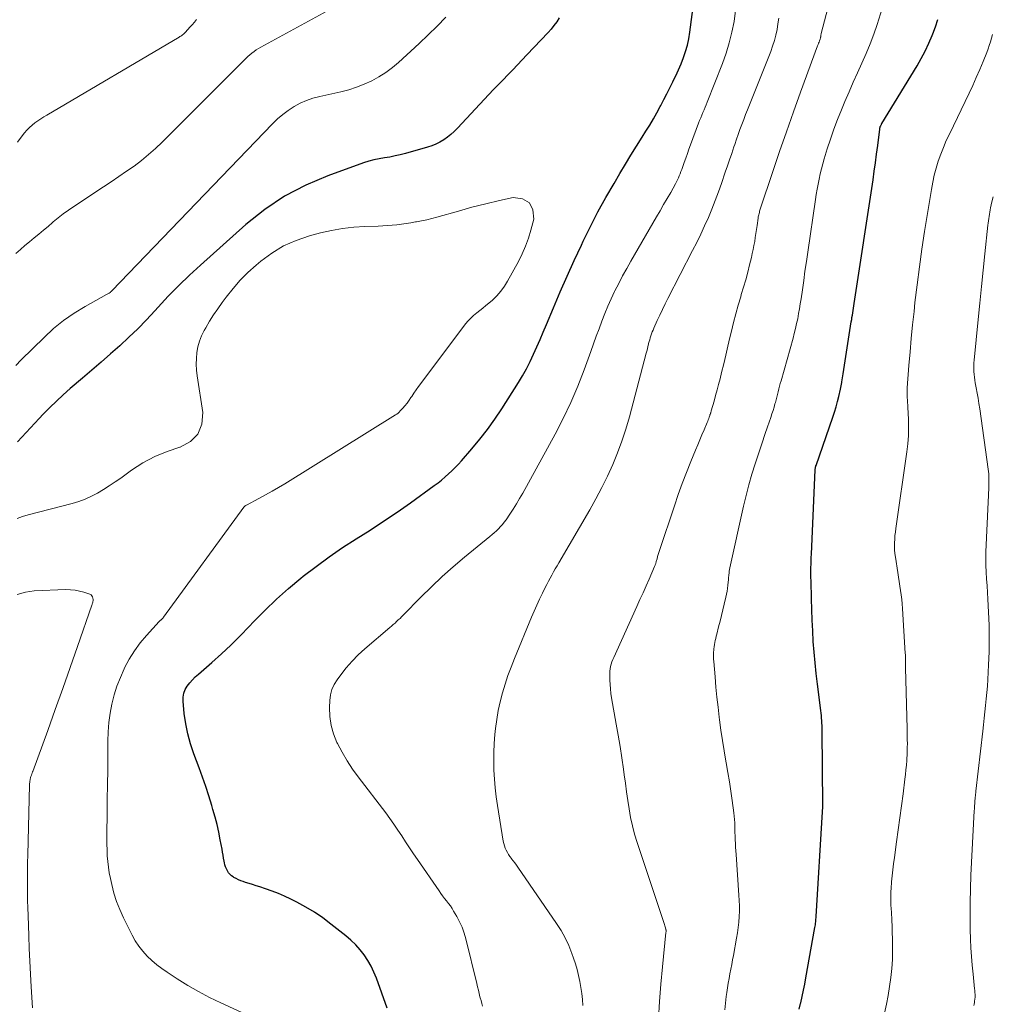
# Model space of a CAD drawing. Units: feet. Extents: x 2034998 to 2040001, y 535579 to 540008.
# Drawn here: x 2036745 to 2036877, y 537036 to 537170 of the extents above; entities that cross this region are included whole.
import ezdxf

# ---------------------------------------------------------------- set-up
doc = ezdxf.new("R2010")
doc.units = ezdxf.units.FT
doc.header["$LTSCALE"] = 100
doc.header["$MEASUREMENT"] = 0
doc.layers.add('CONTOUR INDEX', color=32, linetype='Continuous', lineweight=25)
doc.layers.add('CONTOUR INTERMEDIATE', color=40, linetype='Continuous', lineweight=15)

msp = doc.modelspace()

# ---------------------------------------------------------------- linework, layer by layer
at = {"layer": 'CONTOUR INDEX', "flags": 128}
for points, elevation in [([(2036794.82, 537035.69), (2036793.37, 537039.75), (2036793.03, 537040.58), (2036792.65, 537041.38), (2036792.2, 537042.16), (2036791.71, 537042.91), (2036791.15, 537043.61), (2036790.57, 537044.28), (2036789.92, 537044.9), (2036789.24, 537045.49), (2036787.2, 537047.09), (2036786.1, 537047.91), (2036784.96, 537048.68), (2036783.78, 537049.39), (2036782.57, 537050.05), (2036781.77, 537050.46), (2036780.93, 537050.86), (2036780.09, 537051.23), (2036779.22, 537051.56), (2036778.35, 537051.87), (2036777.55, 537052.13), (2036777.06, 537052.28), (2036776.58, 537052.44), (2036776.1, 537052.59), (2036775.62, 537052.74), (2036775.32, 537052.84), (2036774.99, 537052.95), (2036774.67, 537053.09), (2036774.36, 537053.24), (2036774.05, 537053.41), (2036773.95, 537053.47), (2036773.72, 537053.64), (2036773.5, 537053.83), (2036773.32, 537054.05), (2036773.16, 537054.29), (2036773.03, 537054.56), (2036772.92, 537054.83), (2036772.83, 537055.11), (2036772.77, 537055.39), (2036772.73, 537055.62), (2036772.65, 537056.03), (2036772.58, 537056.44), (2036772.51, 537056.84), (2036772.44, 537057.25), (2036772.2, 537058.52), (2036771.99, 537059.55), (2036771.76, 537060.58), (2036771.5, 537061.6), (2036771.21, 537062.62), (2036771.05, 537063.18), (2036770.64, 537064.47), (2036770.23, 537065.75), (2036769.78, 537067.02), (2036769.32, 537068.29), (2036768.61, 537070.17), (2036768.16, 537071.51), (2036767.79, 537072.86), (2036767.52, 537074.24), (2036767.32, 537075.63), (2036767.15, 537077.32), (2036767.16, 537077.87), (2036767.24, 537078.39), (2036767.44, 537078.88), (2036767.71, 537079.35), (2036768.06, 537079.78), (2036768.43, 537080.21), (2036768.82, 537080.6), (2036769.23, 537080.98), (2036771.04, 537082.55), (2036772.36, 537083.72), (2036773.64, 537084.92), (2036774.89, 537086.16), (2036776.12, 537087.42), (2036776.71, 537088.06), (2036778.24, 537089.62), (2036779.82, 537091.14), (2036781.46, 537092.6), (2036783.14, 537094), (2036783.44, 537094.25), (2036785.18, 537095.59), (2036786.96, 537096.89), (2036788.78, 537098.13), (2036790.63, 537099.32), (2036792.5, 537100.5), (2036794.34, 537101.7), (2036796.16, 537102.94), (2036797.97, 537104.21), (2036801.22, 537106.54), (2036801.72, 537106.92), (2036802.21, 537107.3), (2036802.69, 537107.71), (2036803.16, 537108.12), (2036803.61, 537108.55), (2036804.06, 537108.99), (2036804.49, 537109.45), (2036804.91, 537109.91), (2036806.32, 537111.53), (2036807.4, 537112.83), (2036808.45, 537114.17), (2036809.43, 537115.55), (2036810.37, 537116.96), (2036812.62, 537120.51), (2036813.18, 537121.44), (2036813.72, 537122.39), (2036814.21, 537123.37), (2036814.68, 537124.36), (2036815.12, 537125.36), (2036815.55, 537126.36), (2036815.98, 537127.37), (2036816.41, 537128.37), (2036817.36, 537130.65), (2036818.28, 537132.8), (2036819.21, 537134.93), (2036820.18, 537137.05), (2036821.16, 537139.16), (2036821.4, 537139.67), (2036822.38, 537141.67), (2036823.4, 537143.65), (2036824.48, 537145.6), (2036825.59, 537147.53), (2036826.39, 537148.88), (2036827.13, 537150.12), (2036827.88, 537151.35), (2036828.64, 537152.58), (2036829.41, 537153.8), (2036829.91, 537154.6), (2036830.42, 537155.43), (2036830.92, 537156.26), (2036831.39, 537157.11), (2036831.85, 537157.96), (2036831.92, 537158.08), (2036832.33, 537158.88), (2036832.75, 537159.69), (2036833.15, 537160.49), (2036833.56, 537161.3), (2036833.57, 537161.32), (2036833.95, 537162.12), (2036834.32, 537162.93), (2036834.67, 537163.75), (2036835, 537164.58), (2036835.28, 537165.42), (2036835.53, 537166.27), (2036835.71, 537167.13), (2036835.86, 537168.01), (2036836.6, 537173.56)], 740), ([(2036818.15, 537169.97), (2036817.81, 537169.45), (2036817.44, 537168.94), (2036817.05, 537168.46), (2036816.64, 537167.99), (2036813.78, 537164.94), (2036813.14, 537164.26), (2036812.49, 537163.59), (2036811.85, 537162.92), (2036811.2, 537162.26), (2036810.55, 537161.59), (2036809.9, 537160.92), (2036809.26, 537160.25), (2036808.62, 537159.57), (2036804.35, 537155.01), (2036803.92, 537154.58), (2036803.47, 537154.17), (2036803, 537153.8), (2036802.5, 537153.44), (2036801.98, 537153.13), (2036801.44, 537152.85), (2036800.88, 537152.63), (2036800.31, 537152.44), (2036797.32, 537151.59), (2036796.61, 537151.4), (2036795.9, 537151.24), (2036795.18, 537151.1), (2036794.46, 537150.99), (2036793.74, 537150.87), (2036793.02, 537150.72), (2036792.32, 537150.52), (2036791.62, 537150.3), (2036786.8, 537148.57), (2036783.79, 537147.29), (2036780.92, 537145.8), (2036778.23, 537143.99), (2036775.68, 537141.95), (2036769.5, 537136.42), (2036768.02, 537135.06), (2036766.57, 537133.66), (2036765.16, 537132.22), (2036763.78, 537130.74), (2036763.33, 537130.25), (2036762.19, 537129.02), (2036761.01, 537127.82), (2036759.81, 537126.65), (2036758.57, 537125.51), (2036757.32, 537124.39), (2036756.05, 537123.28), (2036754.78, 537122.18), (2036753.51, 537121.09), (2036751.86, 537119.69), (2036750.92, 537118.86), (2036749.99, 537118.01), (2036749.09, 537117.13), (2036748.21, 537116.23), (2036747.67, 537115.66), (2036747.08, 537115.03), (2036746.48, 537114.39), (2036745.89, 537113.76), (2036745.29, 537113.12), (2036744.69, 537112.49)], 740), ([(2036850.68, 537035.53), (2036850.86, 537036.32), (2036850.89, 537036.42), (2036851.08, 537037.26), (2036851.26, 537038.1), (2036851.43, 537038.94), (2036851.59, 537039.79), (2036852.82, 537046.64), (2036852.85, 537046.82), (2036852.88, 537047), (2036852.9, 537047.19), (2036852.92, 537047.37), (2036852.94, 537047.56), (2036852.96, 537047.74), (2036852.97, 537047.93), (2036852.98, 537048.11), (2036853.83, 537062.32), (2036853.84, 537062.39), (2036853.84, 537062.47), (2036853.85, 537062.55), (2036853.86, 537062.62), (2036853.87, 537062.7), (2036853.87, 537062.78), (2036853.88, 537062.85), (2036853.88, 537062.92), (2036853.88, 537062.99), (2036853.89, 537063.06), (2036853.89, 537063.13), (2036853.89, 537063.2), (2036853.8, 537073.3), (2036853.79, 537073.64), (2036853.78, 537073.99), (2036853.77, 537074.33), (2036853.75, 537074.67), (2036853.72, 537075.02), (2036853.69, 537075.36), (2036853.65, 537075.7), (2036853.61, 537076.04), (2036853.16, 537079.62), (2036853, 537081.06), (2036852.84, 537082.51), (2036852.71, 537083.95), (2036852.6, 537085.4), (2036852.51, 537086.84), (2036852.43, 537088.29), (2036852.38, 537089.74), (2036852.34, 537091.19), (2036852.29, 537093.65), (2036852.28, 537094.09), (2036852.28, 537094.54), (2036852.28, 537094.99), (2036852.28, 537095.44), (2036852.29, 537095.89), (2036852.3, 537096.33), (2036852.31, 537096.78), (2036852.33, 537097.23), (2036852.86, 537108.69), (2036852.86, 537108.76), (2036852.87, 537108.82), (2036852.88, 537108.89), (2036852.89, 537108.96), (2036852.91, 537109.05), (2036852.91, 537109.07), (2036852.91, 537109.09), (2036852.92, 537109.11), (2036852.92, 537109.12), (2036852.94, 537109.19), (2036852.95, 537109.21), (2036852.96, 537109.23), (2036852.96, 537109.25), (2036852.97, 537109.26), (2036855.24, 537115.82), (2036855.47, 537116.52), (2036855.68, 537117.22), (2036855.87, 537117.93), (2036856.05, 537118.64), (2036856.28, 537119.63), (2036856.33, 537119.85), (2036856.38, 537120.08), (2036856.42, 537120.3), (2036856.45, 537120.53), (2036856.47, 537120.62), (2036856.51, 537120.89), (2036856.55, 537121.16), (2036856.6, 537121.44), (2036856.64, 537121.71), (2036857.75, 537128.74), (2036857.8, 537129.05), (2036857.84, 537129.36), (2036857.89, 537129.67), (2036857.94, 537129.98), (2036857.99, 537130.3), (2036858.04, 537130.61), (2036858.09, 537130.92), (2036858.14, 537131.23), (2036860.69, 537148), (2036860.86, 537149.16), (2036861.03, 537150.33), (2036861.18, 537151.5), (2036861.33, 537152.66), (2036861.6, 537154.88), (2036861.61, 537154.94), (2036861.62, 537155), (2036861.63, 537155.06), (2036861.64, 537155.12), (2036861.66, 537155.18), (2036861.68, 537155.24), (2036861.7, 537155.3), (2036861.73, 537155.35), (2036861.74, 537155.38), (2036861.78, 537155.45), (2036861.82, 537155.52), (2036861.86, 537155.59), (2036861.9, 537155.66), (2036866.67, 537163.46), (2036867.24, 537164.46), (2036867.78, 537165.47), (2036868.26, 537166.52), (2036868.71, 537167.58), (2036868.79, 537167.79), (2036869.14, 537168.77), (2036869.47, 537169.75)], 760)]:
    msp.add_lwpolyline(points, dxfattribs=dict(at, elevation=elevation))
at = {"layer": 'CONTOUR INTERMEDIATE', "flags": 128}
for points, elevation in [([(2036794.58, 537175.27), (2036777.69, 537165.99), (2036777.38, 537165.81), (2036777.08, 537165.62), (2036776.79, 537165.41), (2036776.5, 537165.2), (2036776.23, 537164.97), (2036775.96, 537164.74), (2036775.7, 537164.5), (2036775.44, 537164.25), (2036764.32, 537153.12), (2036763.42, 537152.25), (2036762.49, 537151.42), (2036761.51, 537150.64), (2036760.52, 537149.88), (2036759.49, 537149.16), (2036758.46, 537148.44), (2036757.43, 537147.74), (2036756.38, 537147.05), (2036752.34, 537144.39), (2036751.62, 537143.9), (2036750.91, 537143.39), (2036750.23, 537142.86), (2036749.55, 537142.3), (2036749.47, 537142.23), (2036748.85, 537141.7), (2036748.23, 537141.18), (2036747.6, 537140.66), (2036746.97, 537140.14), (2036746.34, 537139.62), (2036745.72, 537139.1), (2036745.1, 537138.57), (2036744.49, 537138.03)], 748), ([(2036831.62, 537034.25), (2036831.73, 537036.6), (2036831.91, 537038.94), (2036832.13, 537041.27), (2036832.62, 537045.95), (2036832.63, 537046.01), (2036832.64, 537046.13), (2036832.64, 537046.18), (2036832.63, 537046.24), (2036832.62, 537046.3), (2036832.61, 537046.36), (2036832.56, 537046.55), (2036832.52, 537046.7), (2036832.48, 537046.86), (2036832.44, 537047.01), (2036832.39, 537047.16), (2036828.71, 537058.15), (2036828.37, 537059.27), (2036828.07, 537060.4), (2036827.83, 537061.54), (2036827.62, 537062.69), (2036827.45, 537063.85), (2036827.29, 537065.01), (2036827.12, 537066.18), (2036826.96, 537067.34), (2036826.86, 537068.08), (2036826.64, 537069.62), (2036826.4, 537071.15), (2036826.15, 537072.68), (2036825.89, 537074.21), (2036825.26, 537077.78), (2036825.17, 537078.37), (2036825.09, 537078.97), (2036825.04, 537079.56), (2036825.01, 537080.16), (2036824.99, 537080.7), (2036825, 537081.03), (2036825.01, 537081.36), (2036825.06, 537081.68), (2036825.12, 537082.01), (2036825.2, 537082.33), (2036825.3, 537082.64), (2036825.41, 537082.95), (2036825.54, 537083.25), (2036828.67, 537090.16), (2036829.09, 537091.09), (2036829.51, 537092.02), (2036829.92, 537092.95), (2036830.33, 537093.87), (2036831.08, 537095.57), (2036831.12, 537095.65), (2036831.15, 537095.74), (2036831.18, 537095.82), (2036831.21, 537095.9), (2036831.23, 537095.99), (2036831.26, 537096.08), (2036831.28, 537096.16), (2036831.31, 537096.25), (2036831.41, 537096.63), (2036831.49, 537096.91), (2036831.57, 537097.19), (2036831.65, 537097.46), (2036831.74, 537097.74), (2036833.76, 537103.82), (2036834.28, 537105.33), (2036834.82, 537106.83), (2036835.39, 537108.32), (2036835.98, 537109.8), (2036836.63, 537111.37), (2036836.92, 537112.06), (2036837.21, 537112.74), (2036837.49, 537113.43), (2036837.78, 537114.11), (2036838.21, 537115.12), (2036838.29, 537115.3), (2036838.36, 537115.48), (2036838.43, 537115.66), (2036838.49, 537115.84), (2036838.56, 537116.05), (2036838.59, 537116.12), (2036838.62, 537116.2), (2036838.64, 537116.28), (2036838.66, 537116.36), (2036838.69, 537116.43), (2036838.71, 537116.51), (2036838.73, 537116.59), (2036838.75, 537116.66), (2036839.14, 537118.01), (2036839.35, 537118.76), (2036839.56, 537119.51), (2036839.76, 537120.27), (2036839.95, 537121.02), (2036840.16, 537121.88), (2036840.45, 537123.06), (2036840.74, 537124.25), (2036841.02, 537125.43), (2036841.3, 537126.62), (2036841.5, 537127.48), (2036841.78, 537128.66), (2036842.08, 537129.82), (2036842.4, 537130.99), (2036842.75, 537132.14), (2036842.83, 537132.44), (2036843.14, 537133.44), (2036843.43, 537134.46), (2036843.7, 537135.47), (2036843.96, 537136.49), (2036844.21, 537137.46), (2036844.33, 537138), (2036844.45, 537138.54), (2036844.55, 537139.09), (2036844.65, 537139.64), (2036844.73, 537140.18), (2036844.82, 537140.73), (2036844.9, 537141.28), (2036844.98, 537141.83), (2036845.12, 537142.82), (2036845.14, 537142.97), (2036845.17, 537143.13), (2036845.2, 537143.28), (2036845.24, 537143.44), (2036845.28, 537143.59), (2036845.32, 537143.75), (2036845.36, 537143.9), (2036845.41, 537144.05), (2036847.12, 537149.14), (2036848.03, 537151.84), (2036848.96, 537154.53), (2036849.91, 537157.21), (2036850.88, 537159.88), (2036853.18, 537166.18), (2036853.24, 537166.35), (2036853.3, 537166.52), (2036853.37, 537166.69), (2036853.43, 537166.86), (2036853.52, 537167.09), (2036853.54, 537167.14), (2036853.55, 537167.2), (2036853.57, 537167.25), (2036853.58, 537167.3), (2036853.59, 537167.36), (2036853.6, 537167.41), (2036853.6, 537167.46), (2036853.61, 537167.52), (2036853.61, 537167.55), (2036853.62, 537167.62), (2036853.63, 537167.69), (2036853.65, 537167.76), (2036853.67, 537167.83), (2036855.63, 537175.44)], 752), ([(2036807.76, 537035.94), (2036807.65, 537036.33), (2036807.55, 537036.71), (2036807.45, 537037.09), (2036807.41, 537037.23), (2036807.3, 537037.68), (2036807.19, 537038.13), (2036807.08, 537038.58), (2036806.96, 537039.04), (2036805.49, 537045.08), (2036805.26, 537045.87), (2036804.99, 537046.65), (2036804.64, 537047.4), (2036804.26, 537048.13), (2036803.84, 537048.84), (2036803.62, 537049.2), (2036803.39, 537049.55), (2036803.14, 537049.89), (2036802.88, 537050.22), (2036802.61, 537050.56), (2036802.35, 537050.89), (2036802.1, 537051.23), (2036801.86, 537051.58), (2036798.92, 537055.84), (2036798.38, 537056.63), (2036797.84, 537057.42), (2036797.32, 537058.22), (2036796.81, 537059.03), (2036796.29, 537059.83), (2036795.75, 537060.62), (2036795.2, 537061.4), (2036794.63, 537062.17), (2036790.91, 537067.03), (2036790.13, 537068.11), (2036789.39, 537069.23), (2036788.72, 537070.38), (2036788.1, 537071.56), (2036788.02, 537071.72), (2036787.56, 537072.86), (2036787.22, 537074.03), (2036787.06, 537075.23), (2036787.02, 537076.46), (2036787.06, 537077.4), (2036787.16, 537078.15), (2036787.34, 537078.88), (2036787.65, 537079.57), (2036788.04, 537080.22), (2036788.54, 537080.9), (2036789.28, 537081.84), (2036790.06, 537082.74), (2036790.9, 537083.59), (2036791.78, 537084.39), (2036795.18, 537087.29), (2036795.42, 537087.49), (2036795.65, 537087.7), (2036795.89, 537087.9), (2036796.11, 537088.11), (2036796.34, 537088.32), (2036796.57, 537088.54), (2036796.79, 537088.76), (2036797.01, 537088.98), (2036799.39, 537091.4), (2036800.83, 537092.82), (2036802.29, 537094.2), (2036803.79, 537095.53), (2036805.33, 537096.83), (2036808.73, 537099.63), (2036809.04, 537099.89), (2036809.34, 537100.15), (2036809.64, 537100.42), (2036809.92, 537100.7), (2036810.2, 537100.99), (2036810.46, 537101.29), (2036810.71, 537101.6), (2036810.94, 537101.92), (2036811.44, 537102.65), (2036811.9, 537103.36), (2036812.35, 537104.07), (2036812.78, 537104.79), (2036813.2, 537105.53), (2036817.59, 537113.5), (2036818.7, 537115.64), (2036819.74, 537117.8), (2036820.68, 537120.01), (2036821.55, 537122.26), (2036822.44, 537124.73), (2036822.81, 537125.76), (2036823.18, 537126.79), (2036823.56, 537127.82), (2036823.93, 537128.85), (2036824.32, 537129.87), (2036824.73, 537130.89), (2036825.18, 537131.88), (2036825.65, 537132.87), (2036825.69, 537132.95), (2036826.21, 537133.97), (2036826.74, 537134.98), (2036827.3, 537135.98), (2036827.86, 537136.97), (2036831.35, 537142.97), (2036831.83, 537143.8), (2036832.31, 537144.64), (2036832.79, 537145.47), (2036833.26, 537146.31), (2036833.9, 537147.46), (2036834.04, 537147.73), (2036834.18, 537148), (2036834.31, 537148.28), (2036834.43, 537148.56), (2036834.55, 537148.84), (2036834.66, 537149.12), (2036834.77, 537149.41), (2036834.87, 537149.7), (2036835.09, 537150.34), (2036835.3, 537150.95), (2036835.52, 537151.56), (2036835.74, 537152.16), (2036835.96, 537152.77), (2036837.05, 537155.69), (2036837.19, 537156.05), (2036837.33, 537156.41), (2036837.48, 537156.77), (2036837.63, 537157.12), (2036837.78, 537157.48), (2036837.93, 537157.84), (2036838.08, 537158.19), (2036838.22, 537158.55), (2036840.27, 537163.77), (2036840.77, 537165.17), (2036841.21, 537166.59), (2036841.56, 537168.03), (2036841.85, 537169.49), (2036842.06, 537170.97)], 744), ([(2036840.61, 537035.47), (2036840.7, 537036.37), (2036840.8, 537037.28), (2036840.87, 537037.82), (2036840.96, 537038.45), (2036841.06, 537039.08), (2036841.18, 537039.71), (2036841.3, 537040.34), (2036841.42, 537040.96), (2036841.54, 537041.59), (2036841.66, 537042.22), (2036841.78, 537042.84), (2036842.19, 537045.18), (2036842.31, 537045.9), (2036842.41, 537046.63), (2036842.48, 537047.36), (2036842.54, 537048.09), (2036842.57, 537048.82), (2036842.58, 537049.56), (2036842.56, 537050.29), (2036842.52, 537051.02), (2036842.13, 537056.53), (2036842.1, 537057.02), (2036842.07, 537057.52), (2036842.04, 537058.01), (2036842.02, 537058.5), (2036842.02, 537058.61), (2036842, 537059.05), (2036841.98, 537059.49), (2036841.97, 537059.94), (2036841.95, 537060.38), (2036841.94, 537060.82), (2036841.91, 537061.27), (2036841.87, 537061.71), (2036841.81, 537062.15), (2036841.59, 537063.83), (2036841.41, 537065.11), (2036841.22, 537066.38), (2036841.01, 537067.65), (2036840.79, 537068.93), (2036840.75, 537069.17), (2036840.51, 537070.57), (2036840.28, 537071.97), (2036840.08, 537073.37), (2036839.89, 537074.77), (2036839.84, 537075.13), (2036839.68, 537076.49), (2036839.52, 537077.86), (2036839.39, 537079.23), (2036839.27, 537080.61), (2036839.11, 537082.68), (2036839.08, 537083.02), (2036839.07, 537083.35), (2036839.07, 537083.69), (2036839.08, 537084.03), (2036839.09, 537084.13), (2036839.11, 537084.41), (2036839.14, 537084.7), (2036839.19, 537084.99), (2036839.24, 537085.27), (2036839.3, 537085.55), (2036839.37, 537085.83), (2036839.43, 537086.11), (2036839.5, 537086.39), (2036839.75, 537087.37), (2036839.95, 537088.14), (2036840.14, 537088.91), (2036840.33, 537089.68), (2036840.51, 537090.45), (2036840.74, 537091.4), (2036840.82, 537091.8), (2036840.9, 537092.21), (2036840.96, 537092.61), (2036841.01, 537093.02), (2036841.09, 537093.81), (2036841.09, 537093.83), (2036841.09, 537093.84), (2036841.09, 537093.86), (2036841.09, 537093.87), (2036841.09, 537093.94), (2036841.09, 537093.95), (2036841.09, 537093.97), (2036841.09, 537093.98), (2036841.09, 537094), (2036841.14, 537094.44), (2036841.18, 537094.68), (2036841.21, 537094.92), (2036841.25, 537095.15), (2036841.3, 537095.39), (2036843.14, 537103.74), (2036843.49, 537105.2), (2036843.86, 537106.64), (2036844.27, 537108.08), (2036844.71, 537109.51), (2036844.93, 537110.17), (2036845.29, 537111.27), (2036845.65, 537112.36), (2036846.02, 537113.45), (2036846.4, 537114.53), (2036846.84, 537115.8), (2036846.99, 537116.26), (2036847.14, 537116.71), (2036847.27, 537117.17), (2036847.4, 537117.63), (2036847.45, 537117.81), (2036847.54, 537118.18), (2036847.64, 537118.55), (2036847.73, 537118.91), (2036847.83, 537119.28), (2036847.92, 537119.65), (2036848.02, 537120.01), (2036848.12, 537120.38), (2036848.22, 537120.75), (2036849.85, 537126.53), (2036850.02, 537127.19), (2036850.19, 537127.85), (2036850.34, 537128.52), (2036850.48, 537129.18), (2036850.61, 537129.86), (2036850.72, 537130.53), (2036850.83, 537131.2), (2036850.93, 537131.87), (2036851.11, 537133.08), (2036851.29, 537134.36), (2036851.47, 537135.64), (2036851.66, 537136.92), (2036851.85, 537138.2), (2036852.9, 537145.32), (2036853, 537146.02), (2036853.12, 537146.72), (2036853.25, 537147.42), (2036853.38, 537148.12), (2036853.53, 537148.81), (2036853.7, 537149.51), (2036853.88, 537150.19), (2036854.08, 537150.87), (2036854.48, 537152.2), (2036854.91, 537153.54), (2036855.37, 537154.87), (2036855.87, 537156.18), (2036856.4, 537157.48), (2036856.89, 537158.64), (2036857.45, 537159.94), (2036858.02, 537161.24), (2036858.6, 537162.53), (2036859.18, 537163.82), (2036859.75, 537165.12), (2036860.29, 537166.43), (2036860.78, 537167.75), (2036861.24, 537169.09), (2036861.94, 537171.25)], 756), ([(2036802.78, 537170.08), (2036801.6, 537168.85), (2036800.39, 537167.66), (2036799.16, 537166.49), (2036796.38, 537163.93), (2036795.53, 537163.22), (2036794.65, 537162.55), (2036793.71, 537161.96), (2036792.74, 537161.43), (2036791.72, 537160.97), (2036790.69, 537160.56), (2036789.63, 537160.23), (2036788.55, 537159.96), (2036785.68, 537159.32), (2036784.77, 537159.07), (2036783.89, 537158.77), (2036783.04, 537158.39), (2036782.21, 537157.95), (2036781.42, 537157.43), (2036780.66, 537156.88), (2036779.95, 537156.27), (2036779.27, 537155.61), (2036757.48, 537132.94), (2036757.47, 537132.92), (2036757.45, 537132.9), (2036757.43, 537132.88), (2036757.41, 537132.87), (2036757.34, 537132.8), (2036757.33, 537132.78), (2036757.31, 537132.76), (2036757.29, 537132.75), (2036757.27, 537132.74), (2036757.14, 537132.66), (2036757.06, 537132.61), (2036756.97, 537132.56), (2036756.88, 537132.51), (2036756.8, 537132.46), (2036753.89, 537130.84), (2036752.4, 537129.92), (2036750.96, 537128.93), (2036749.6, 537127.83), (2036748.31, 537126.64), (2036745.22, 537123.59), (2036744.47, 537122.83)], 744), ([(2036769, 537169.75), (2036768.69, 537169.39), (2036768.39, 537169.04), (2036768.08, 537168.69), (2036767.5, 537168.04), (2036767.41, 537167.94), (2036767.31, 537167.84), (2036767.2, 537167.75), (2036767.09, 537167.66), (2036766.97, 537167.58), (2036766.86, 537167.5), (2036766.74, 537167.43), (2036766.62, 537167.35), (2036748.71, 537156.78), (2036748.29, 537156.53), (2036747.88, 537156.27), (2036747.47, 537156), (2036747.07, 537155.73), (2036746.69, 537155.43), (2036746.32, 537155.11), (2036745.99, 537154.76), (2036745.68, 537154.39), (2036745.22, 537153.79), (2036744.7, 537153.1)], 752), ([(2036821.36, 537036.05), (2036821.3, 537036.87), (2036821.22, 537037.68), (2036821.1, 537038.5), (2036820.96, 537039.31), (2036820.78, 537040.11), (2036820.57, 537040.91), (2036820.34, 537041.69), (2036820.08, 537042.48), (2036819.87, 537043.1), (2036819.45, 537044.16), (2036818.97, 537045.2), (2036818.41, 537046.2), (2036817.8, 537047.17), (2036812.55, 537054.79), (2036812.35, 537055.08), (2036812.14, 537055.37), (2036811.92, 537055.66), (2036811.7, 537055.94), (2036811.66, 537055.99), (2036811.47, 537056.26), (2036811.29, 537056.52), (2036811.12, 537056.8), (2036810.97, 537057.09), (2036810.83, 537057.38), (2036810.72, 537057.68), (2036810.63, 537058), (2036810.57, 537058.31), (2036809.77, 537063.15), (2036809.6, 537064.35), (2036809.46, 537065.55), (2036809.36, 537066.75), (2036809.29, 537067.95), (2036809.27, 537069.16), (2036809.29, 537070.37), (2036809.35, 537071.57), (2036809.44, 537072.78), (2036809.53, 537073.62), (2036809.68, 537074.83), (2036809.88, 537076.05), (2036810.14, 537077.24), (2036810.45, 537078.43), (2036810.81, 537079.61), (2036811.19, 537080.78), (2036811.62, 537081.93), (2036812.07, 537083.08), (2036814.41, 537088.7), (2036814.76, 537089.52), (2036815.12, 537090.35), (2036815.49, 537091.16), (2036815.88, 537091.97), (2036816.25, 537092.72), (2036816.46, 537093.15), (2036816.68, 537093.58), (2036816.91, 537094), (2036817.14, 537094.41), (2036817.38, 537094.83), (2036817.62, 537095.24), (2036817.86, 537095.65), (2036818.1, 537096.07), (2036822.3, 537103.27), (2036823.13, 537104.77), (2036823.94, 537106.29), (2036824.69, 537107.83), (2036825.4, 537109.39), (2036826.05, 537110.97), (2036826.65, 537112.58), (2036827.18, 537114.21), (2036827.66, 537115.85), (2036829.94, 537124.48), (2036830.02, 537124.79), (2036830.1, 537125.1), (2036830.18, 537125.41), (2036830.25, 537125.72), (2036830.27, 537125.8), (2036830.34, 537126.07), (2036830.42, 537126.33), (2036830.5, 537126.6), (2036830.58, 537126.86), (2036830.67, 537127.12), (2036830.77, 537127.38), (2036830.87, 537127.63), (2036830.98, 537127.89), (2036831.44, 537128.91), (2036831.79, 537129.67), (2036832.15, 537130.43), (2036832.52, 537131.18), (2036832.89, 537131.93), (2036836.24, 537138.42), (2036836.8, 537139.53), (2036837.34, 537140.64), (2036837.86, 537141.77), (2036838.37, 537142.9), (2036838.85, 537144.05), (2036839.31, 537145.2), (2036839.74, 537146.36), (2036840.16, 537147.53), (2036840.67, 537149.03), (2036840.96, 537149.89), (2036841.25, 537150.74), (2036841.53, 537151.6), (2036841.82, 537152.46), (2036841.94, 537152.82), (2036842.17, 537153.5), (2036842.4, 537154.17), (2036842.65, 537154.85), (2036842.9, 537155.52), (2036843.16, 537156.19), (2036843.42, 537156.85), (2036843.68, 537157.52), (2036843.95, 537158.19), (2036846.82, 537165.42), (2036847.08, 537166.15), (2036847.32, 537166.89), (2036847.51, 537167.64), (2036847.68, 537168.39), (2036847.81, 537169.16), (2036847.93, 537169.93)], 748), ([(2036862.27, 537035.01), (2036862.52, 537036.21), (2036862.75, 537037.41), (2036862.94, 537038.62), (2036863.11, 537039.83), (2036863.24, 537041.04), (2036863.32, 537042.26), (2036863.35, 537043.47), (2036863.34, 537044.69), (2036863.22, 537048.04), (2036863.21, 537048.29), (2036863.2, 537048.54), (2036863.18, 537048.79), (2036863.16, 537049.04), (2036863.14, 537049.29), (2036863.12, 537049.54), (2036863.11, 537049.79), (2036863.1, 537050.04), (2036863.09, 537050.33), (2036863.09, 537050.73), (2036863.09, 537051.13), (2036863.11, 537051.52), (2036863.14, 537051.92), (2036863.21, 537052.79), (2036863.29, 537053.62), (2036863.38, 537054.44), (2036863.48, 537055.27), (2036863.59, 537056.1), (2036863.89, 537058.25), (2036864.12, 537059.87), (2036864.34, 537061.5), (2036864.55, 537063.12), (2036864.76, 537064.74), (2036865.01, 537066.72), (2036865.08, 537067.36), (2036865.15, 537067.99), (2036865.21, 537068.63), (2036865.26, 537069.26), (2036865.27, 537069.52), (2036865.3, 537070.03), (2036865.33, 537070.53), (2036865.34, 537071.04), (2036865.35, 537071.55), (2036865.34, 537072.05), (2036865.34, 537072.56), (2036865.33, 537073.07), (2036865.32, 537073.58), (2036865.11, 537081.85), (2036865.11, 537082.03), (2036865.1, 537082.21), (2036865.1, 537082.39), (2036865.1, 537082.58), (2036865.1, 537082.66), (2036865.1, 537082.8), (2036865.1, 537082.94), (2036865.1, 537083.08), (2036865.1, 537083.22), (2036865.09, 537083.36), (2036865.09, 537083.5), (2036865.08, 537083.64), (2036865.07, 537083.78), (2036864.68, 537089.89), (2036864.63, 537090.5), (2036864.58, 537091.11), (2036864.51, 537091.71), (2036864.43, 537092.32), (2036864.34, 537092.92), (2036864.25, 537093.53), (2036864.15, 537094.13), (2036864.06, 537094.74), (2036863.72, 537096.86), (2036863.66, 537097.34), (2036863.62, 537097.83), (2036863.6, 537098.31), (2036863.61, 537098.8), (2036863.63, 537099.28), (2036863.67, 537099.77), (2036863.72, 537100.25), (2036863.78, 537100.73), (2036865.27, 537111.1), (2036865.4, 537112.21), (2036865.48, 537113.32), (2036865.5, 537114.44), (2036865.48, 537115.56), (2036865.41, 537117.12), (2036865.4, 537117.46), (2036865.38, 537117.8), (2036865.36, 537118.13), (2036865.34, 537118.47), (2036865.32, 537118.81), (2036865.32, 537119.15), (2036865.33, 537119.48), (2036865.34, 537119.82), (2036865.56, 537122.83), (2036865.71, 537124.67), (2036865.87, 537126.5), (2036866.05, 537128.34), (2036866.25, 537130.17), (2036866.38, 537131.35), (2036866.67, 537133.77), (2036866.98, 537136.19), (2036867.33, 537138.6), (2036867.69, 537141.01), (2036868.6, 537146.7), (2036868.78, 537147.68), (2036868.99, 537148.65), (2036869.25, 537149.6), (2036869.54, 537150.55), (2036869.88, 537151.49), (2036870.23, 537152.41), (2036870.63, 537153.32), (2036871.04, 537154.22), (2036873.71, 537159.74), (2036874.21, 537160.8), (2036874.69, 537161.87), (2036875.16, 537162.96), (2036875.61, 537164.04), (2036876.1, 537165.29), (2036876.28, 537165.77), (2036876.45, 537166.24), (2036876.61, 537166.72), (2036876.75, 537167.21), (2036876.88, 537167.7)], 764), ([(2036775.13, 537035.09), (2036772.26, 537036.4), (2036770.74, 537037.14), (2036769.25, 537037.92), (2036767.8, 537038.76), (2036766.37, 537039.65), (2036765.02, 537040.54), (2036764.3, 537041.04), (2036763.6, 537041.57), (2036762.93, 537042.14), (2036762.29, 537042.74), (2036761.7, 537043.39), (2036761.15, 537044.07), (2036760.68, 537044.8), (2036760.25, 537045.56), (2036759.06, 537047.95), (2036758.57, 537049.04), (2036758.13, 537050.15), (2036757.78, 537051.29), (2036757.48, 537052.45), (2036757.31, 537053.27), (2036757.16, 537054.04), (2036757.04, 537054.8), (2036756.95, 537055.58), (2036756.89, 537056.35), (2036756.85, 537057.13), (2036756.82, 537057.91), (2036756.81, 537058.69), (2036756.82, 537059.47), (2036756.86, 537061.94), (2036756.89, 537063.96), (2036756.92, 537065.98), (2036756.94, 537067.99), (2036756.96, 537070.01), (2036756.97, 537071.88), (2036757.01, 537073.15), (2036757.11, 537074.41), (2036757.29, 537075.67), (2036757.52, 537076.92), (2036757.83, 537078.15), (2036758.2, 537079.36), (2036758.66, 537080.54), (2036759.17, 537081.7), (2036759.23, 537081.83), (2036759.86, 537083), (2036760.56, 537084.13), (2036761.35, 537085.2), (2036762.2, 537086.22), (2036763.92, 537088.12), (2036763.95, 537088.16), (2036764, 537088.2), (2036764.04, 537088.24), (2036764.08, 537088.28), (2036764.13, 537088.31), (2036764.17, 537088.35), (2036764.22, 537088.38), (2036764.26, 537088.42), (2036764.3, 537088.45), (2036764.36, 537088.51), (2036764.41, 537088.57), (2036764.46, 537088.63), (2036764.51, 537088.69), (2036775.39, 537103.6), (2036775.43, 537103.65), (2036775.47, 537103.69), (2036775.51, 537103.74), (2036775.55, 537103.78), (2036775.6, 537103.81), (2036775.64, 537103.85), (2036775.69, 537103.88), (2036775.74, 537103.91), (2036777.44, 537104.79), (2036778.33, 537105.27), (2036779.22, 537105.77), (2036780.09, 537106.28), (2036780.96, 537106.8), (2036795.97, 537116.13), (2036796.14, 537116.25), (2036796.3, 537116.37), (2036796.45, 537116.51), (2036796.6, 537116.66), (2036796.93, 537117.03), (2036797.23, 537117.38), (2036797.52, 537117.74), (2036797.79, 537118.11), (2036798.05, 537118.48), (2036798.15, 537118.63), (2036798.45, 537119.08), (2036798.76, 537119.53), (2036799.08, 537119.97), (2036799.4, 537120.41), (2036805.46, 537128.46), (2036805.8, 537128.87), (2036806.16, 537129.26), (2036806.55, 537129.62), (2036806.96, 537129.96), (2036807.39, 537130.29), (2036807.81, 537130.62), (2036808.22, 537130.96), (2036808.63, 537131.3), (2036809.09, 537131.7), (2036809.69, 537132.28), (2036810.24, 537132.9), (2036810.72, 537133.57), (2036811.16, 537134.27), (2036812.61, 537136.92), (2036813.12, 537137.95), (2036813.58, 537139), (2036813.97, 537140.09), (2036814.3, 537141.19), (2036814.69, 537142.67), (2036814.56, 537143.95), (2036814.11, 537144.91), (2036813.17, 537145.41), (2036811.91, 537145.61), (2036810.04, 537145.2), (2036808.18, 537144.77), (2036806.32, 537144.29), (2036804.48, 537143.78), (2036801.55, 537142.94), (2036800.87, 537142.75), (2036800.19, 537142.58), (2036799.5, 537142.44), (2036798.8, 537142.31), (2036798.66, 537142.29), (2036798.03, 537142.19), (2036797.4, 537142.09), (2036796.78, 537142), (2036796.14, 537141.92), (2036795.51, 537141.86), (2036794.88, 537141.8), (2036794.25, 537141.76), (2036793.61, 537141.73), (2036791.82, 537141.68), (2036790.29, 537141.59), (2036788.78, 537141.42), (2036787.28, 537141.15), (2036785.79, 537140.81), (2036784.28, 537140.4), (2036782.5, 537139.8), (2036780.79, 537139.05), (2036779.2, 537138.08), (2036777.69, 537136.96), (2036777.05, 537136.42), (2036775.95, 537135.42), (2036774.9, 537134.38), (2036773.93, 537133.26), (2036773, 537132.1), (2036772.44, 537131.35), (2036771.85, 537130.52), (2036771.28, 537129.68), (2036770.75, 537128.82), (2036770.23, 537127.94), (2036770.02, 537127.57), (2036769.67, 537126.85), (2036769.38, 537126.12), (2036769.18, 537125.36), (2036769.04, 537124.58), (2036768.97, 537123.79), (2036768.95, 537122.99), (2036768.99, 537122.2), (2036769.07, 537121.41), (2036769.82, 537116.45), (2036769.68, 537114.87), (2036769.18, 537113.53), (2036768.15, 537112.53), (2036766.77, 537111.76), (2036766.74, 537111.75), (2036765, 537111.17), (2036763.32, 537110.48), (2036761.72, 537109.61), (2036760.17, 537108.63), (2036758.7, 537107.57), (2036757.93, 537107.04), (2036757.15, 537106.52), (2036756.35, 537106.02), (2036755.55, 537105.53), (2036754.73, 537105.09), (2036753.88, 537104.69), (2036753.01, 537104.38), (2036752.11, 537104.11), (2036746.16, 537102.6), (2036745.4, 537102.36), (2036744.66, 537102.06)], 736), ([(2036874.36, 537036.02), (2036874.39, 537036.24), (2036874.43, 537036.43), (2036874.45, 537036.56), (2036874.47, 537036.7), (2036874.49, 537036.83), (2036874.51, 537036.97), (2036874.52, 537037.1), (2036874.53, 537037.24), (2036874.53, 537037.37), (2036874.53, 537037.51), (2036874.52, 537037.59), (2036874.51, 537037.77), (2036874.5, 537037.95), (2036874.48, 537038.13), (2036874.46, 537038.3), (2036874.25, 537040.31), (2036874.14, 537041.49), (2036874.04, 537042.68), (2036873.97, 537043.86), (2036873.92, 537045.05), (2036873.88, 537046.35), (2036873.85, 537048.19), (2036873.85, 537050.03), (2036873.89, 537051.87), (2036873.96, 537053.71), (2036874.42, 537062.46), (2036874.43, 537062.69), (2036874.45, 537062.92), (2036874.46, 537063.15), (2036874.48, 537063.38), (2036874.48, 537063.42), (2036874.5, 537063.63), (2036874.51, 537063.84), (2036874.53, 537064.05), (2036874.55, 537064.27), (2036874.57, 537064.48), (2036874.59, 537064.69), (2036874.61, 537064.9), (2036874.64, 537065.11), (2036875.56, 537073.25), (2036875.66, 537074.12), (2036875.76, 537074.99), (2036875.86, 537075.86), (2036875.96, 537076.73), (2036876.05, 537077.61), (2036876.13, 537078.48), (2036876.19, 537079.35), (2036876.25, 537080.23), (2036876.35, 537082.23), (2036876.42, 537084.02), (2036876.45, 537085.81), (2036876.42, 537087.6), (2036876.35, 537089.39), (2036876.25, 537091.12), (2036876.2, 537092.05), (2036876.15, 537092.97), (2036876.09, 537093.89), (2036876.04, 537094.81), (2036876, 537095.74), (2036875.98, 537096.66), (2036875.99, 537097.58), (2036876.02, 537098.5), (2036876.38, 537106.26), (2036876.4, 537106.58), (2036876.4, 537106.89), (2036876.41, 537107.21), (2036876.41, 537107.52), (2036876.4, 537107.84), (2036876.38, 537108.16), (2036876.35, 537108.47), (2036876.31, 537108.78), (2036875.15, 537116.94), (2036875.04, 537117.66), (2036874.93, 537118.38), (2036874.8, 537119.09), (2036874.68, 537119.81), (2036874.55, 537120.47), (2036874.49, 537120.86), (2036874.44, 537121.24), (2036874.4, 537121.63), (2036874.37, 537122.01), (2036874.36, 537122.4), (2036874.37, 537122.79), (2036874.38, 537123.17), (2036874.41, 537123.56), (2036874.95, 537129.07), (2036875.17, 537131.3), (2036875.39, 537133.53), (2036875.62, 537135.76), (2036875.86, 537137.99), (2036876.27, 537141.85), (2036876.31, 537142.15), (2036876.34, 537142.45), (2036876.38, 537142.75), (2036876.42, 537143.05), (2036876.46, 537143.34), (2036876.51, 537143.64), (2036876.56, 537143.94), (2036876.62, 537144.23), (2036876.8, 537145.03), (2036876.96, 537145.72)], 768), ([(2036746.73, 537035.74), (2036746.56, 537038.57), (2036746.47, 537040.3), (2036746.38, 537042.03), (2036746.31, 537043.76), (2036746.24, 537045.49), (2036746.14, 537048.26), (2036746.1, 537049.28), (2036746.08, 537050.3), (2036746.06, 537051.33), (2036746.05, 537052.35), (2036746.05, 537053.37), (2036746.06, 537054.39), (2036746.08, 537055.41), (2036746.1, 537056.43), (2036746.35, 537065.96), (2036746.36, 537066.13), (2036746.37, 537066.3), (2036746.39, 537066.47), (2036746.42, 537066.64), (2036746.44, 537066.76), (2036746.46, 537066.87), (2036746.48, 537066.98), (2036746.52, 537067.09), (2036746.55, 537067.19), (2036746.59, 537067.27), (2036746.61, 537067.34), (2036746.64, 537067.4), (2036746.66, 537067.47), (2036746.69, 537067.53), (2036746.71, 537067.59), (2036746.74, 537067.66), (2036746.76, 537067.72), (2036746.79, 537067.79), (2036748.81, 537073.33), (2036749.84, 537076.17), (2036750.86, 537079.01), (2036751.86, 537081.86), (2036752.85, 537084.71), (2036754.79, 537090.33), (2036754.82, 537090.43), (2036754.85, 537090.52), (2036754.89, 537090.62), (2036754.92, 537090.72), (2036754.94, 537090.81), (2036754.96, 537090.91), (2036754.97, 537091.01), (2036754.96, 537091.11), (2036754.94, 537091.29), (2036754.89, 537091.46), (2036754.81, 537091.6), (2036754.69, 537091.71), (2036754.54, 537091.8), (2036753.71, 537092.08), (2036753.11, 537092.24), (2036752.51, 537092.37), (2036751.89, 537092.42), (2036751.27, 537092.44), (2036746.98, 537092.29), (2036745.78, 537092.11), (2036744.65, 537091.77)], 732)]:
    msp.add_lwpolyline(points, dxfattribs=dict(at, elevation=elevation))

doc.saveas('drawing.dxf')
